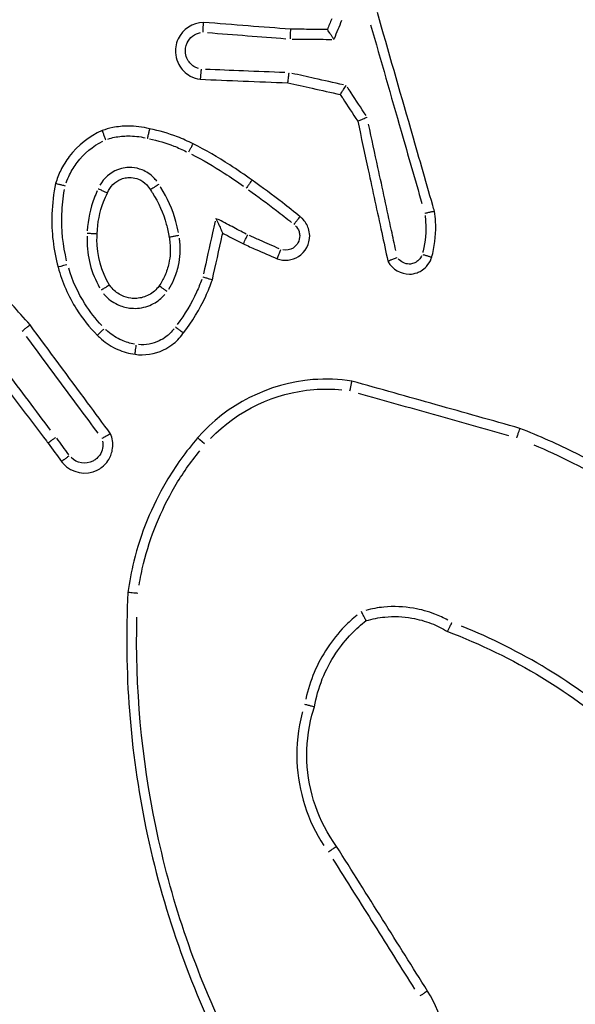
# Model space of a CAD drawing. Units: millimetres. Extents: x 0 to 866, y 0 to 385.
# Drawn here: x 636 to 637, y 229 to 231 of the extents above; entities that cross this region are included whole.
import ezdxf

# ---------------------------------------------------------------- set-up
doc = ezdxf.new("R2010")
doc.units = ezdxf.units.MM

# ---------------------------------------------------------------- blocks, each defined once
blk = doc.blocks.new('1446 2d')
for centre, major_axis, ratio, start_param, end_param in [((635.8924, 230.3971), (-0.0193, -0.0052), 0.011088, 4.792668, 6.204737), ((636.1685, 230.0361), (-0.0151, 0.0131), 0.002917, 4.79506, 6.204863)]:
    blk.add_ellipse(centre, major_axis=major_axis, ratio=ratio, start_param=start_param, end_param=end_param)
for points in [[(636.4226, 230.8908), (636.4197, 230.8836), (636.4167, 230.8763), (636.4138, 230.8691)], [(636.4281, 230.8513), (636.433, 230.8635), (636.438, 230.8757), (636.4429, 230.8879)], [(636.4138, 230.8691), (636.4138, 230.8691), (636.4138, 230.8691), (636.4138, 230.8691)], [(635.853, 230.0387), (635.862, 230.0264), (635.871, 230.0141), (635.88, 230.0018)], [(635.8947, 230.0156), (635.8866, 230.0267), (635.8784, 230.0378), (635.8703, 230.0489)]]:
    blk.add_open_spline(points, degree=3)
for points, knots in [([(636.6289, 230.504), (636.6277, 230.5081), (636.6266, 230.5121), (636.6107, 230.5675), (636.596, 230.6188), (636.5813, 230.67), (636.5589, 230.7478), (636.5366, 230.8256), (636.5143, 230.9034)], [0.1473166, 0.1473166, 0.1473166, 0.1473166, 0.1600273, 0.1600273, 0.3200546, 0.3200546, 0.3200546, 0.5628488, 0.5628488, 0.5628488, 0.5628488]), ([(636.165, 230.8835), (636.1437, 230.8831), (636.1231, 230.8697), (636.1095, 230.8404), (636.1078, 230.8292), (636.1093, 230.8184), (636.1102, 230.8116), (636.1123, 230.8049), (636.1208, 230.7892), (636.1289, 230.7811), (636.1447, 230.7724), (636.1516, 230.7701), (636.1586, 230.7692)], [0.1693106, 0.1693106, 0.1693106, 0.1693106, 0.2110408, 0.2110408, 0.2323553, 0.2323553, 0.2323553, 0.2457939, 0.2457939, 0.2672957, 0.2672957, 0.2811533, 0.2811533, 0.2811533, 0.2811533]), ([(636.1645, 230.8638), (636.1645, 230.8638), (636.1645, 230.8639), (636.1646, 230.8665), (636.1646, 230.869), (636.1647, 230.8737), (636.1648, 230.8759), (636.1649, 230.8795), (636.1649, 230.881), (636.165, 230.883), (636.165, 230.8835), (636.165, 230.8835)], [-0.00014455, -0.00014455, -0.00014455, -0.00014455, 0, 0, 0.00763046, 0.00763046, 0.01544984, 0.01544984, 0.02325948, 0.02325948, 0.03106446, 0.03106446, 0.03106446, 0.03106446]), ([(636.3398, 230.8698), (636.3116, 230.872), (636.2833, 230.8742), (636.2551, 230.8764), (636.2251, 230.8788), (636.1951, 230.8811), (636.165, 230.8835)], [0.3351682, 0.3351682, 0.3351682, 0.3351682, 0.4201711, 0.4201711, 0.4201711, 0.5104863, 0.5104863, 0.5104863, 0.5104863]), ([(636.3398, 230.8698), (636.3398, 230.8698), (636.3397, 230.8693), (636.3396, 230.8674), (636.3395, 230.8659), (636.3394, 230.8623), (636.3393, 230.8601), (636.3391, 230.8553), (636.339, 230.8528), (636.339, 230.8502)], [0, 0, 0, 0, 0.25, 0.25, 0.5, 0.5, 0.75, 0.75, 1, 1, 1, 1]), ([(636.4138, 230.8691), (636.4014, 230.8692), (636.3889, 230.8693), (636.3764, 230.8695), (636.3642, 230.8696), (636.352, 230.8697), (636.3398, 230.8698)], [0.24363364, 0.24363364, 0.24363364, 0.24363364, 0.28100815, 0.28100815, 0.28100815, 0.31762521, 0.31762521, 0.31762521, 0.31762521]), ([(636.4273, 230.8493), (636.4272, 230.8493), (636.4272, 230.8494), (636.426, 230.8511), (636.4249, 230.8528), (636.4227, 230.8561), (636.4217, 230.8577), (636.4192, 230.8613), (636.4179, 230.8632), (636.4159, 230.8662), (636.4151, 230.8673), (636.4141, 230.8687), (636.4138, 230.8691), (636.4138, 230.8691)], [-0.00017581, -0.00017581, -0.00017581, -0.00017581, 0, 0, 0.00610679, 0.00610679, 0.01209496, 0.01209496, 0.02068718, 0.02068718, 0.02787527, 0.02787527, 0.03444431, 0.03444431, 0.03444431, 0.03444431]), ([(636.5007, 230.8788), (636.5212, 230.8075), (636.5416, 230.7361), (636.5621, 230.6648), (636.5759, 230.6165), (636.5898, 230.5682), (636.6037, 230.5199)], [-0.5426898, -0.5426898, -0.5426898, -0.5426898, -0.3200546, -0.3200546, -0.3200546, -0.169338, -0.169338, -0.169338, -0.169338]), ([(636.155, 230.7907), (636.1526, 230.7914), (636.1503, 230.7924), (636.1418, 230.7971), (636.1365, 230.8024), (636.131, 230.8126), (636.1296, 230.817), (636.129, 230.8214), (636.1281, 230.8284), (636.1292, 230.8357), (636.1372, 230.8529), (636.1476, 230.8608), (636.1591, 230.8631)], [-0.27482547, -0.27482547, -0.27482547, -0.27482547, -0.26729571, -0.26729571, -0.24579392, -0.24579392, -0.23235531, -0.23235531, -0.23235531, -0.21104082, -0.21104082, -0.17568393, -0.17568393, -0.17568393, -0.17568393]), ([(636.1732, 230.8631), (636.2, 230.861), (636.2268, 230.8589), (636.2535, 230.8568), (636.2791, 230.8548), (636.3047, 230.8528), (636.3302, 230.8508)], [-0.5006678, -0.5006678, -0.5006678, -0.5006678, -0.4201711, -0.4201711, -0.4201711, -0.3432345, -0.3432345, -0.3432345, -0.3432345]), ([(636.3434, 230.8501), (636.3543, 230.85), (636.3653, 230.8499), (636.3763, 230.8498), (636.3918, 230.8496), (636.4073, 230.8495), (636.4228, 230.8493)], [-0.31388928, -0.31388928, -0.31388928, -0.31388928, -0.28100815, -0.28100815, -0.28100815, -0.23443065, -0.23443065, -0.23443065, -0.23443065]), ([(636.1604, 230.7894), (636.1604, 230.7894), (636.1604, 230.7893), (636.1602, 230.7879), (636.1601, 230.7866), (636.1598, 230.7839), (636.1597, 230.7826), (636.1594, 230.7789), (636.1592, 230.7768), (636.1589, 230.7731), (636.1588, 230.7717), (636.1586, 230.7697), (636.1586, 230.7692), (636.1586, 230.7692)], [-0.03181622, -0.03181622, -0.03181622, -0.03181622, -0.0316688, -0.0316688, -0.0275497, -0.0275497, -0.02343148, -0.02343148, -0.01561414, -0.01561414, -0.00780522, -0.00780522, 0, 0, 0, 0]), ([(636.3282, 230.7827), (636.3005, 230.7838), (636.2729, 230.7849), (636.2453, 230.786), (636.2199, 230.7871), (636.1946, 230.7881), (636.1692, 230.7891)], [-0.2637891, -0.2637891, -0.2637891, -0.2637891, -0.1808502, -0.1808502, -0.1808502, -0.1047272, -0.1047272, -0.1047272, -0.1047272]), ([(636.1586, 230.7692), (636.1872, 230.768), (636.2159, 230.7669), (636.2445, 230.7657), (636.2745, 230.7645), (636.3044, 230.7633), (636.3344, 230.7621)], [0.0948745, 0.0948745, 0.0948745, 0.0948745, 0.1808502, 0.1808502, 0.1808502, 0.2708282, 0.2708282, 0.2708282, 0.2708282]), ([(636.3344, 230.7621), (636.3344, 230.7622), (636.3345, 230.7627), (636.3347, 230.7646), (636.3349, 230.766), (636.3354, 230.7697), (636.3356, 230.7718), (636.3361, 230.7755), (636.3363, 230.7768), (636.3366, 230.7795), (636.3368, 230.7808), (636.337, 230.7823), (636.337, 230.7823), (636.337, 230.7824)], [0, 0, 0, 0, 0.00778336, 0.00778336, 0.01558233, 0.01558233, 0.02341361, 0.02341361, 0.02755988, 0.02755988, 0.03170751, 0.03170751, 0.03185528, 0.03185528, 0.03185528, 0.03185528]), ([(636.4462, 230.758), (636.4268, 230.7624), (636.4074, 230.7667), (636.388, 230.771), (636.3729, 230.7744), (636.3578, 230.7777), (636.3427, 230.7811)], [-0.4858319, -0.4858319, -0.4858319, -0.4858319, -0.4262197, -0.4262197, -0.4262197, -0.3799103, -0.3799103, -0.3799103, -0.3799103]), ([(636.3344, 230.7621), (636.3508, 230.7585), (636.3672, 230.7548), (636.3836, 230.7512), (636.4023, 230.747), (636.4209, 230.7429), (636.4396, 230.7387)], [0.3758234, 0.3758234, 0.3758234, 0.3758234, 0.4262197, 0.4262197, 0.4262197, 0.4835987, 0.4835987, 0.4835987, 0.4835987]), ([(636.4396, 230.7387), (636.4396, 230.7387), (636.4399, 230.7391), (636.4409, 230.7407), (636.4417, 230.7419), (636.4437, 230.7449), (636.445, 230.7467), (636.4472, 230.75), (636.4481, 230.7513), (636.4499, 230.7539), (636.4509, 230.7553), (636.4518, 230.7567), (636.4519, 230.7567), (636.4519, 230.7568)], [-0.0328216, -0.0328216, -0.0328216, -0.0328216, -0.0255325, -0.0255325, -0.01797543, -0.01797543, -0.00982889, -0.00982889, -0.00493185, -0.00493185, 0, 0, 0.00015884, 0.00015884, 0.00015884, 0.00015884]), ([(636.4915, 230.6964), (636.4814, 230.7117), (636.4714, 230.7271), (636.4613, 230.7424), (636.4589, 230.7461), (636.4564, 230.7499), (636.454, 230.7536)], [-0.79774759, -0.79774759, -0.79774759, -0.79774759, -0.7427471, -0.7427471, -0.7427471, -0.7293764, -0.7293764, -0.7293764, -0.7293764]), ([(636.4396, 230.7387), (636.4413, 230.7362), (636.4429, 230.7337), (636.4446, 230.7311), (636.4546, 230.7158), (636.4647, 230.7004), (636.4748, 230.6851)], [0.73369626, 0.73369626, 0.73369626, 0.73369626, 0.7427471, 0.7427471, 0.7427471, 0.79782382, 0.79782382, 0.79782382, 0.79782382]), ([(636.4748, 230.6851), (636.4748, 230.6851), (636.4752, 230.6853), (636.477, 230.6862), (636.4783, 230.6867), (636.4817, 230.6882), (636.4837, 230.6891), (636.4871, 230.6905), (636.4883, 230.691), (636.4909, 230.6921), (636.4921, 230.6926), (636.4935, 230.6932), (636.4935, 230.6932), (636.4936, 230.6932)], [-0.03172147, -0.03172147, -0.03172147, -0.03172147, -0.02402769, -0.02402769, -0.01626672, -0.01626672, -0.00836907, -0.00836907, -0.00418739, -0.00418739, 0, 0, 0.00014919, 0.00014919, 0.00014919, 0.00014919]), ([(636.0569, 230.6698), (636.0429, 230.6736), (636.0283, 230.6754), (636.0138, 230.6753), (636.0034, 230.6753), (635.993, 230.6742), (635.9755, 230.6707), (635.9684, 230.6688), (635.9614, 230.6663)], [0.86263186, 0.86263186, 0.86263186, 0.86263186, 0.90089764, 0.90089764, 0.90089764, 0.92827994, 0.92827994, 0.94776003, 0.94776003, 0.94776003, 0.94776003]), ([(636.0569, 230.6698), (636.0569, 230.6698), (636.0568, 230.6693), (636.0563, 230.6674), (636.056, 230.666), (636.0551, 230.6625), (636.0546, 230.6603), (636.0535, 230.6557), (636.0529, 230.6532), (636.0524, 230.6507), (636.0523, 230.6507), (636.0523, 230.6506)], [0, 0, 0, 0, 0.00780886, 0.00780886, 0.01562002, 0.01562002, 0.02343577, 0.02343577, 0.0311245, 0.0311245, 0.03126928, 0.03126928, 0.03126928, 0.03126928]), ([(636.1441, 230.6395), (636.1339, 230.6448), (636.1234, 230.6495), (636.1126, 230.6537), (636.0946, 230.6607), (636.0759, 230.6661), (636.0569, 230.6698)], [0.56481029, 0.56481029, 0.56481029, 0.56481029, 0.59721457, 0.59721457, 0.59721457, 0.65178387, 0.65178387, 0.65178387, 0.65178387]), ([(636.4748, 230.6851), (636.4818, 230.6525), (636.4888, 230.62), (636.4958, 230.5874), (636.5049, 230.5454), (636.5139, 230.5034), (636.5271, 230.4424), (636.5312, 230.4235), (636.5353, 230.4045)], [0.766375, 0.766375, 0.766375, 0.766375, 0.8663304, 0.8663304, 0.8663304, 0.9952047, 0.9952047, 1.0534123, 1.0534123, 1.0534123, 1.0534123]), ([(636.5512, 230.4258), (636.5484, 230.4391), (636.5455, 230.4525), (636.5335, 230.5079), (636.5245, 230.5499), (636.5154, 230.5919), (636.5091, 230.621), (636.5029, 230.65), (636.4966, 230.6791)], [-1.0361908, -1.0361908, -1.0361908, -1.0361908, -0.9952047, -0.9952047, -0.8663304, -0.8663304, -0.8663304, -0.7770494, -0.7770494, -0.7770494, -0.7770494]), ([(635.9614, 230.6663), (635.9356, 230.6548), (635.9127, 230.6367), (635.8956, 230.6141), (635.889, 230.6055), (635.8832, 230.5961), (635.8743, 230.578), (635.8709, 230.5692), (635.8682, 230.5603)], [0.8626544, 0.8626544, 0.8626544, 0.8626544, 0.9375165, 0.9375165, 0.9375165, 0.9663227, 0.9663227, 0.9910817, 0.9910817, 0.9910817, 0.9910817]), ([(635.9614, 230.6663), (635.9614, 230.6663), (635.9616, 230.6659), (635.9623, 230.664), (635.9629, 230.6627), (635.9642, 230.6593), (635.965, 230.6573), (635.9667, 230.6528), (635.9677, 230.6505), (635.9686, 230.6481), (635.9687, 230.648), (635.9687, 230.648)], [0, 0, 0, 0, 0.00780614, 0.00780614, 0.01561607, 0.01561607, 0.02343375, 0.02343375, 0.03110219, 0.03110219, 0.03124687, 0.03124687, 0.03124687, 0.03124687]), ([(635.9727, 230.6493), (635.9773, 230.6507), (635.9819, 230.6519), (635.9956, 230.6546), (636.0047, 230.6555), (636.0138, 230.6556), (636.0254, 230.6557), (636.037, 230.6543), (636.0482, 230.6517)], [-0.94265369, -0.94265369, -0.94265369, -0.94265369, -0.92827994, -0.92827994, -0.90089764, -0.90089764, -0.90089764, -0.86622586, -0.86622586, -0.86622586, -0.86622586]), ([(636.0566, 230.6497), (636.0732, 230.6463), (636.0895, 230.6414), (636.1054, 230.6353), (636.1141, 230.6319), (636.1227, 230.6281), (636.1311, 230.6239)], [-0.64807171, -0.64807171, -0.64807171, -0.64807171, -0.59721457, -0.59721457, -0.59721457, -0.5691133, -0.5691133, -0.5691133, -0.5691133]), ([(635.8895, 230.5616), (635.8914, 230.5671), (635.8937, 230.5725), (635.9005, 230.5864), (635.9056, 230.5946), (635.9114, 230.6023), (635.925, 230.6203), (635.9428, 230.6351), (635.963, 230.6452)], [-0.9839166, -0.9839166, -0.9839166, -0.9839166, -0.9663227, -0.9663227, -0.9375165, -0.9375165, -0.9375165, -0.8698554, -0.8698554, -0.8698554, -0.8698554]), ([(636.1357, 230.6233), (636.1366, 230.6252), (636.1376, 230.627), (636.1395, 230.6308), (636.1405, 230.6328), (636.1422, 230.636), (636.1429, 230.6373), (636.1437, 230.6389), (636.144, 230.6393), (636.1441, 230.6395)], [0.05, 0.05, 0.05, 0.05, 0.25, 0.25, 0.5, 0.5, 0.75, 0.75, 0.95, 0.95, 0.95, 0.95]), ([(636.2625, 230.5666), (636.2479, 230.5773), (636.233, 230.5876), (636.2178, 230.5974), (636.194, 230.6127), (636.1694, 230.6268), (636.1441, 230.6395)], [0.232159, 0.232159, 0.232159, 0.232159, 0.2851479, 0.2851479, 0.2851479, 0.3679724, 0.3679724, 0.3679724, 0.3679724]), ([(636.141, 230.6189), (636.1636, 230.6073), (636.1856, 230.5946), (636.2069, 230.5808), (636.22, 230.5725), (636.2328, 230.5637), (636.2453, 230.5546)], [-0.3612466, -0.3612466, -0.3612466, -0.3612466, -0.2851479, -0.2851479, -0.2851479, -0.2386781, -0.2386781, -0.2386781, -0.2386781]), ([(636.0712, 230.5645), (636.0693, 230.5672), (636.0672, 230.5697), (636.0584, 230.5786), (636.0505, 230.5838), (636.0353, 230.59), (636.0283, 230.5916), (636.0168, 230.5924), (636.0123, 230.5922), (636.0079, 230.5916), (636.0027, 230.591), (635.9975, 230.5897), (635.9775, 230.582), (635.9647, 230.5706), (635.957, 230.5564)], [-0.4967686, -0.4967686, -0.4967686, -0.4967686, -0.4869918, -0.4869918, -0.4592301, -0.4592301, -0.437875, -0.437875, -0.424528, -0.424528, -0.424528, -0.4086945, -0.4086945, -0.3602958, -0.3602958, -0.3602958, -0.3602958]), ([(635.9722, 230.5412), (635.977, 230.5537), (635.9873, 230.5641), (636.0032, 230.5702), (636.0069, 230.5711), (636.0106, 230.5716), (636.0137, 230.572), (636.0168, 230.5721), (636.0249, 230.5715), (636.0299, 230.5704), (636.0406, 230.5661), (636.0461, 230.5624), (636.0537, 230.5546), (636.0563, 230.5511), (636.0584, 230.5474)], [0.3515894, 0.3515894, 0.3515894, 0.3515894, 0.4086945, 0.4086945, 0.424528, 0.424528, 0.424528, 0.437875, 0.437875, 0.4592301, 0.4592301, 0.4869918, 0.4869918, 0.505396, 0.505396, 0.505396, 0.505396]), ([(635.8682, 230.5603), (635.864, 230.5401), (635.8615, 230.5196), (635.8595, 230.463), (635.8637, 230.4267), (635.8731, 230.3919)], [0.2712448, 0.2712448, 0.2712448, 0.2712448, 0.3295308, 0.3295308, 0.4318655, 0.4318655, 0.4318655, 0.4318655]), ([(635.8682, 230.5603), (635.8682, 230.5603), (635.8687, 230.5602), (635.8706, 230.5598), (635.8721, 230.5594), (635.8756, 230.5586), (635.8777, 230.558), (635.8824, 230.5569), (635.8849, 230.5562), (635.8874, 230.5556), (635.8875, 230.5556), (635.8875, 230.5556)], [0, 0, 0, 0, 0.00780648, 0.00780648, 0.01561651, 0.01561651, 0.02343381, 0.02343381, 0.03121887, 0.03121887, 0.03136407, 0.03136407, 0.03136407, 0.03136407]), ([(636.0753, 230.5582), (636.0753, 230.5582), (636.0752, 230.5581), (636.0729, 230.5567), (636.0707, 230.5553), (636.0666, 230.5527), (636.0647, 230.5515), (636.0617, 230.5496), (636.0604, 230.5488), (636.0588, 230.5477), (636.0584, 230.5474), (636.0584, 230.5474)], [-0.03159875, -0.03159875, -0.03159875, -0.03159875, -0.03145249, -0.03145249, -0.0234325, -0.0234325, -0.01561342, -0.01561342, -0.00780385, -0.00780385, 0, 0, 0, 0]), ([(636.1147, 230.4617), (636.1134, 230.4692), (636.1117, 230.4767), (636.103, 230.5081), (636.0928, 230.5311), (636.0793, 230.5522), (636.079, 230.5526), (636.0787, 230.5531), (636.0784, 230.5536)], [-0.44281496, -0.44281496, -0.44281496, -0.44281496, -0.41986597, -0.41986597, -0.34502909, -0.34502909, -0.34502909, -0.34333499, -0.34333499, -0.34333499, -0.34333499]), ([(636.2625, 230.5666), (636.2625, 230.5666), (636.2621, 230.5662), (636.261, 230.5646), (636.2601, 230.5634), (636.2579, 230.5605), (636.2567, 230.5587), (636.2539, 230.5548), (636.2524, 230.5528), (636.2508, 230.5506), (636.2508, 230.5506), (636.2508, 230.5506)], [0, 0, 0, 0, 0.00781212, 0.00781212, 0.01562469, 0.01562469, 0.02343812, 0.02343812, 0.03118287, 0.03118287, 0.03132786, 0.03132786, 0.03132786, 0.03132786]), ([(636.359, 230.4934), (636.3474, 230.503), (636.3356, 230.5124), (636.3237, 230.5216), (636.3036, 230.5371), (636.2832, 230.5521), (636.2625, 230.5666)], [0.0936421, 0.0936421, 0.0936421, 0.0936421, 0.138249, 0.138249, 0.138249, 0.213209, 0.213209, 0.213209, 0.213209]), ([(635.8903, 230.405), (635.8828, 230.4356), (635.8796, 230.4672), (635.8813, 230.5151), (635.883, 230.5315), (635.886, 230.5477)], [-0.4238774, -0.4238774, -0.4238774, -0.4238774, -0.3295308, -0.3295308, -0.2800903, -0.2800903, -0.2800903, -0.2800903]), ([(635.9518, 230.5454), (635.9496, 230.5407), (635.9475, 230.5358), (635.9456, 230.5309), (635.9376, 230.5099), (635.9329, 230.4875), (635.9318, 230.465)], [-1.34794587, -1.34794587, -1.34794587, -1.34794587, -1.33219551, -1.33219551, -1.33219551, -1.26456441, -1.26456441, -1.26456441, -1.26456441]), ([(635.9517, 230.4592), (635.9522, 230.4811), (635.9565, 230.503), (635.9644, 230.5235), (635.9667, 230.5295), (635.9693, 230.5354), (635.9722, 230.5412)], [1.25941527, 1.25941527, 1.25941527, 1.25941527, 1.33219551, 1.33219551, 1.33219551, 1.35356971, 1.35356971, 1.35356971, 1.35356971]), ([(635.9538, 230.5496), (635.9539, 230.5496), (635.9539, 230.5495), (635.9552, 230.549), (635.9564, 230.5484), (635.9589, 230.5473), (635.96, 230.5468), (635.9634, 230.5453), (635.9653, 230.5444), (635.9687, 230.5429), (635.97, 230.5423), (635.9718, 230.5415), (635.9722, 230.5412), (635.9722, 230.5412)], [-0.00014673, -0.00014673, -0.00014673, -0.00014673, 0, 0, 0.00404944, 0.00404944, 0.00809872, 0.00809872, 0.01591892, 0.01591892, 0.02372811, 0.02372811, 0.0315308, 0.0315308, 0.0315308, 0.0315308]), ([(636.0584, 230.5474), (636.0598, 230.5453), (636.0612, 230.5432), (636.0625, 230.5411), (636.0749, 230.5218), (636.0843, 230.5006), (636.0928, 230.47), (636.0946, 230.4613), (636.096, 230.4525)], [0.3368935, 0.3368935, 0.3368935, 0.3368935, 0.3450291, 0.3450291, 0.3450291, 0.419866, 0.419866, 0.4487472, 0.4487472, 0.4487472, 0.4487472]), ([(636.2557, 230.5471), (636.2746, 230.5338), (636.2932, 230.5201), (636.3114, 230.506), (636.3217, 230.4981), (636.3319, 230.49), (636.342, 230.4818)], [-0.2074867, -0.2074867, -0.2074867, -0.2074867, -0.138249, -0.138249, -0.138249, -0.099262, -0.099262, -0.099262, -0.099262]), ([(635.8168, 230.2762), (635.7924, 230.3036), (635.7679, 230.331), (635.7435, 230.3585), (635.6992, 230.4083), (635.6549, 230.458), (635.6106, 230.5078)], [0.3616479, 0.3616479, 0.3616479, 0.3616479, 0.4718432, 0.4718432, 0.4718432, 0.6717488, 0.6717488, 0.6717488, 0.6717488]), ([(636.313, 230.4088), (636.3269, 230.4037), (636.3432, 230.4055), (636.3698, 230.4224), (636.3786, 230.4389), (636.3783, 230.4555), (636.3782, 230.4604), (636.3774, 230.4652), (636.3734, 230.4773), (636.3692, 230.4841), (636.3622, 230.4909), (636.3606, 230.4922), (636.359, 230.4934)], [0.12491069, 0.12491069, 0.12491069, 0.12491069, 0.15115188, 0.15115188, 0.18056332, 0.18056332, 0.18056332, 0.18918528, 0.18918528, 0.20298042, 0.20298042, 0.2065373, 0.2065373, 0.2065373, 0.2065373]), ([(636.359, 230.4934), (636.359, 230.4935), (636.3586, 230.4931), (636.3573, 230.4916), (636.3564, 230.4905), (636.3541, 230.4876), (636.3527, 230.4859), (636.3498, 230.4821), (636.3482, 230.48), (636.3466, 230.478)], [0, 0, 0, 0, 0.25, 0.25, 0.5, 0.5, 0.75, 0.75, 1, 1, 1, 1]), ([(636.6099, 230.4958), (636.6105, 230.4916), (636.6109, 230.4873), (636.6124, 230.4634), (636.6106, 230.4436), (636.606, 230.4246), (636.6057, 230.4236), (636.6055, 230.4227), (636.6053, 230.4218)], [-1.39413104, -1.39413104, -1.39413104, -1.39413104, -1.38118309, -1.38118309, -1.32235506, -1.32235506, -1.32235506, -1.3195166, -1.3195166, -1.3195166, -1.3195166]), ([(636.6289, 230.504), (636.6289, 230.504), (636.6284, 230.5039), (636.6264, 230.5036), (636.625, 230.5033), (636.6214, 230.5025), (636.6193, 230.5021), (636.6146, 230.5011), (636.6121, 230.5005), (636.6095, 230.5), (636.6094, 230.5), (636.6094, 230.4999)], [0, 0, 0, 0, 0.00779862, 0.00779862, 0.01560533, 0.01560533, 0.02342805, 0.02342805, 0.03128019, 0.03128019, 0.03142589, 0.03142589, 0.03142589, 0.03142589]), ([(636.6233, 230.412), (636.6241, 230.4145), (636.6247, 230.4171), (636.6253, 230.4196), (636.6305, 230.4406), (636.6324, 230.4624), (636.6307, 230.4907), (636.6299, 230.4974), (636.6289, 230.504)], [1.31523056, 1.31523056, 1.31523056, 1.31523056, 1.32235506, 1.32235506, 1.32235506, 1.38118309, 1.38118309, 1.39949526, 1.39949526, 1.39949526, 1.39949526]), ([(636.1885, 230.4844), (636.1868, 230.4766), (636.185, 230.4688), (636.1833, 230.461), (636.1772, 230.4335), (636.1711, 230.406), (636.1649, 230.3784)], [-0.3577343, -0.3577343, -0.3577343, -0.3577343, -0.333754, -0.333754, -0.333754, -0.2491501, -0.2491501, -0.2491501, -0.2491501]), ([(636.1898, 230.4903), (636.1899, 230.4903), (636.1899, 230.4902), (636.1916, 230.4865), (636.1933, 230.4828), (636.1965, 230.476), (636.198, 230.4728), (636.2003, 230.4677), (636.2013, 230.4657), (636.2026, 230.4628), (636.203, 230.4618), (636.2036, 230.4606), (636.2037, 230.4603), (636.2037, 230.4603)], [-0.04179166, -0.04179166, -0.04179166, -0.04179166, -0.04155427, -0.04155427, -0.02970829, -0.02970829, -0.01883232, -0.01883232, -0.01056364, -0.01056364, -0.00484947, -0.00484947, 0, 0, 0, 0]), ([(636.2508, 230.4586), (636.2413, 230.4635), (636.2318, 230.4684), (636.2224, 230.4734), (636.2126, 230.4785), (636.2028, 230.4836), (636.193, 230.4887)], [-0.47436677, -0.47436677, -0.47436677, -0.47436677, -0.4423319, -0.4423319, -0.4423319, -0.40926996, -0.40926996, -0.40926996, -0.40926996]), ([(636.3497, 230.4753), (636.353, 230.4721), (636.3555, 230.4682), (636.3578, 230.4611), (636.3583, 230.4582), (636.3583, 230.4554), (636.3585, 230.4455), (636.3533, 230.4358), (636.339, 230.4267), (636.3314, 230.4253), (636.3244, 230.4266)], [-0.20286271, -0.20286271, -0.20286271, -0.20286271, -0.18918528, -0.18918528, -0.18056332, -0.18056332, -0.18056332, -0.15115188, -0.15115188, -0.12966569, -0.12966569, -0.12966569, -0.12966569]), ([(635.9313, 230.4544), (635.9312, 230.4521), (635.9312, 230.4499), (635.9312, 230.4477), (635.9309, 230.4139), (635.9398, 230.3801), (635.9565, 230.3508)], [-1.2209607, -1.2209607, -1.2209607, -1.2209607, -1.2142825, -1.2142825, -1.2142825, -1.1129626, -1.1129626, -1.1129626, -1.1129626]), ([(635.9317, 230.4604), (635.9317, 230.4604), (635.9317, 230.4604), (635.9345, 230.4602), (635.9371, 230.4601), (635.942, 230.4598), (635.9441, 230.4597), (635.9478, 230.4595), (635.9492, 230.4594), (635.9512, 230.4592), (635.9517, 230.4592), (635.9517, 230.4592)], [-0.00014629, -0.00014629, -0.00014629, -0.00014629, 0, 0, 0.00802861, 0.00802861, 0.01584327, 0.01584327, 0.02365523, 0.02365523, 0.03146572, 0.03146572, 0.03146572, 0.03146572]), ([(635.9765, 230.3562), (635.9599, 230.3834), (635.951, 230.4154), (635.9512, 230.4473), (635.9513, 230.4513), (635.9514, 230.4552), (635.9517, 230.4592)], [1.1073912, 1.1073912, 1.1073912, 1.1073912, 1.2142825, 1.2142825, 1.2142825, 1.22748, 1.22748, 1.22748, 1.22748]), ([(636.096, 230.4525), (636.0968, 230.4487), (636.0973, 230.4448), (636.0992, 230.4272), (636.0984, 230.4132), (636.0936, 230.3912), (636.0909, 230.3829), (636.0875, 230.375), (636.0843, 230.3678), (636.0804, 230.3608), (636.076, 230.3543)], [0.3505442, 0.3505442, 0.3505442, 0.3505442, 0.3641061, 0.3641061, 0.4119875, 0.4119875, 0.4419134, 0.4419134, 0.4419134, 0.4693332, 0.4693332, 0.4693332, 0.4693332]), ([(636.096, 230.4525), (636.096, 230.4526), (636.0965, 230.4527), (636.0984, 230.4531), (636.0999, 230.4533), (636.1034, 230.454), (636.1056, 230.4544), (636.1103, 230.4553), (636.1129, 230.4557), (636.1156, 230.4562), (636.1156, 230.4562), (636.1157, 230.4562)], [-0.03135973, -0.03135973, -0.03135973, -0.03135973, -0.02354829, -0.02354829, -0.01573597, -0.01573597, -0.007922, -0.007922, 0, 0, 0.00014583, 0.00014583, 0.00014583, 0.00014583]), ([(636.1829, 230.3669), (636.1896, 230.3967), (636.1962, 230.4266), (636.2029, 230.4565), (636.2031, 230.4578), (636.2034, 230.4591), (636.2037, 230.4603)], [0.2419459, 0.2419459, 0.2419459, 0.2419459, 0.33375396, 0.33375396, 0.33375396, 0.33771176, 0.33771176, 0.33771176, 0.33771176]), ([(636.2037, 230.4603), (636.2069, 230.4587), (636.21, 230.4571), (636.2131, 230.4554), (636.2239, 230.4498), (636.2346, 230.4442), (636.2453, 230.4387)], [0.43170787, 0.43170787, 0.43170787, 0.43170787, 0.4423319, 0.4423319, 0.4423319, 0.47862876, 0.47862876, 0.47862876, 0.47862876]), ([(636.2453, 230.4387), (636.2453, 230.4387), (636.2454, 230.4392), (636.2463, 230.441), (636.2469, 230.4424), (636.2485, 230.4458), (636.2495, 230.4478), (636.2516, 230.4522), (636.2528, 230.4545), (636.254, 230.4569)], [0, 0, 0, 0, 0.25, 0.25, 0.5, 0.5, 0.75, 0.75, 1, 1, 1, 1]), ([(636.3171, 230.429), (636.3042, 230.4347), (636.2912, 230.4405), (636.2782, 230.4462), (636.2712, 230.4493), (636.2643, 230.4524), (636.2573, 230.4554)], [-0.54466726, -0.54466726, -0.54466726, -0.54466726, -0.50211013, -0.50211013, -0.50211013, -0.47927328, -0.47927328, -0.47927328, -0.47927328]), ([(636.0955, 230.3479), (636.0994, 230.3541), (636.1028, 230.3605), (636.1057, 230.3672), (636.1097, 230.3763), (636.1128, 230.3858), (636.1184, 230.4112), (636.1193, 230.4273), (636.1173, 230.4456), (636.117, 230.448), (636.1167, 230.4504)], [-0.4637082, -0.4637082, -0.4637082, -0.4637082, -0.4419134, -0.4419134, -0.4419134, -0.4119875, -0.4119875, -0.3641061, -0.3641061, -0.3568961, -0.3568961, -0.3568961, -0.3568961]), ([(636.2453, 230.4387), (636.2536, 230.435), (636.2619, 230.4314), (636.2701, 230.4277), (636.2844, 230.4214), (636.2987, 230.4151), (636.313, 230.4088)], [0.47499347, 0.47499347, 0.47499347, 0.47499347, 0.50211013, 0.50211013, 0.50211013, 0.54898727, 0.54898727, 0.54898727, 0.54898727]), ([(636.313, 230.4088), (636.313, 230.4088), (636.3131, 230.4093), (636.3138, 230.4112), (636.3143, 230.4126), (636.3157, 230.4161), (636.3166, 230.4182), (636.3184, 230.4227), (636.3195, 230.4251), (636.3205, 230.4275)], [0, 0, 0, 0, 0.25, 0.25, 0.5, 0.5, 0.75, 0.75, 1, 1, 1, 1]), ([(636.6031, 230.4148), (636.6019, 230.4121), (636.6002, 230.4095), (636.5964, 230.4053), (636.5943, 230.4035), (636.5905, 230.4013), (636.5889, 230.4005), (636.5873, 230.4), (636.5844, 230.3989), (636.5813, 230.3983), (636.5697, 230.3982), (636.5613, 230.4024), (636.5561, 230.4091)], [-0.19493393, -0.19493393, -0.19493393, -0.19493393, -0.18590393, -0.18590393, -0.17776073, -0.17776073, -0.17267123, -0.17267123, -0.17267123, -0.16339063, -0.16339063, -0.13780526, -0.13780526, -0.13780526, -0.13780526]), ([(636.6057, 230.4174), (636.6077, 230.4168), (636.6097, 230.4162), (636.6139, 230.415), (636.616, 230.4144), (636.6195, 230.4133), (636.621, 230.4129), (636.6227, 230.4123), (636.6231, 230.4121), (636.6233, 230.4121)], [0.05, 0.05, 0.05, 0.05, 0.25, 0.25, 0.5, 0.5, 0.75, 0.75, 0.95, 0.95, 0.95, 0.95]), ([(636.5353, 230.4045), (636.5355, 230.404), (636.5358, 230.4034), (636.5444, 230.3878), (636.5613, 230.3779), (636.5838, 230.3782), (636.5891, 230.3791), (636.5942, 230.381), (636.5969, 230.382), (636.5996, 230.3832), (636.6061, 230.3871), (636.6098, 230.3901), (636.6171, 230.3981), (636.6203, 230.4034), (636.6227, 230.4101), (636.6231, 230.4111), (636.6233, 230.412)], [0.13248179, 0.13248179, 0.13248179, 0.13248179, 0.1335665, 0.1335665, 0.16339063, 0.16339063, 0.17267123, 0.17267123, 0.17267123, 0.17776073, 0.17776073, 0.18590393, 0.18590393, 0.19649008, 0.19649008, 0.19824855, 0.19824855, 0.19824855, 0.19824855]), ([(636.5353, 230.4045), (636.5353, 230.4045), (636.5357, 230.4047), (636.5376, 230.4054), (636.5389, 230.4059), (636.5424, 230.4072), (636.5444, 230.4079), (636.5479, 230.4092), (636.5491, 230.4097), (636.5516, 230.4106), (636.5529, 230.4111), (636.5542, 230.4117), (636.5542, 230.4117), (636.5543, 230.4117)], [-0.0316076, -0.0316076, -0.0316076, -0.0316076, -0.02384783, -0.02384783, -0.01606007, -0.01606007, -0.00820993, -0.00820993, -0.00410972, -0.00410972, 0, 0, 0.00014837, 0.00014837, 0.00014837, 0.00014837]), ([(635.8731, 230.3919), (635.8812, 230.3621), (635.8938, 230.3336), (635.9222, 230.2887), (635.9363, 230.2711), (635.952, 230.2552)], [0, 0, 0, 0, 0.0864649, 0.0864649, 0.1492017, 0.1492017, 0.1492017, 0.1492017]), ([(635.961, 230.2748), (635.9483, 230.2882), (635.9369, 230.3028), (635.913, 230.3407), (635.9019, 230.3649), (635.8944, 230.3901)], [-0.1418469, -0.1418469, -0.1418469, -0.1418469, -0.0864649, -0.0864649, -0.0074656, -0.0074656, -0.0074656, -0.0074656]), ([(636.1636, 230.3725), (636.1637, 230.3725), (636.1637, 230.3725), (636.1663, 230.3718), (636.1689, 230.371), (636.1736, 230.3697), (636.1756, 230.3691), (636.1792, 230.368), (636.1805, 230.3676), (636.1824, 230.367), (636.1829, 230.3669), (636.1829, 230.3669)], [-0.03161787, -0.03161787, -0.03161787, -0.03161787, -0.03147136, -0.03147136, -0.02342896, -0.02342896, -0.01560803, -0.01560803, -0.00780066, -0.00780066, 0, 0, 0, 0]), ([(635.9765, 230.3562), (635.9765, 230.3562), (635.976, 230.356), (635.9743, 230.3549), (635.973, 230.3542), (635.9699, 230.3522), (635.968, 230.351), (635.9639, 230.3484), (635.9617, 230.347), (635.9595, 230.3456)], [0, 0, 0, 0, 0.25, 0.25, 0.5, 0.5, 0.75, 0.75, 1, 1, 1, 1]), ([(636.076, 230.3543), (636.0706, 230.3469), (636.0635, 230.3407), (636.0479, 230.3324), (636.0395, 230.33), (636.031, 230.3294), (636.0271, 230.3291), (636.0231, 230.3292), (636.013, 230.3305), (636.0068, 230.3323), (635.9937, 230.3385), (635.987, 230.3435), (635.9797, 230.3517), (635.978, 230.3539), (635.9765, 230.3562)], [0.4361412, 0.4361412, 0.4361412, 0.4361412, 0.4726352, 0.4726352, 0.5066545, 0.5066545, 0.5066545, 0.5223955, 0.5223955, 0.547581, 0.547581, 0.5803223, 0.5803223, 0.5913174, 0.5913174, 0.5913174, 0.5913174]), ([(636.0923, 230.343), (636.0902, 230.3445), (636.088, 230.346), (636.0841, 230.3487), (636.0823, 230.35), (636.0793, 230.3521), (636.0781, 230.3529), (636.0764, 230.354), (636.076, 230.3543), (636.076, 230.3543)], [0, 0, 0, 0, 0.25, 0.25, 0.5, 0.5, 0.75, 0.75, 1, 1, 1, 1]), ([(636.1617, 230.3671), (636.1585, 230.3587), (636.1551, 230.3503), (636.1513, 230.3421), (636.1407, 230.319), (636.1275, 230.297), (636.1122, 230.2767)], [-0.2553943, -0.2553943, -0.2553943, -0.2553943, -0.2283283, -0.2283283, -0.2283283, -0.1519387, -0.1519387, -0.1519387, -0.1519387]), ([(636.1249, 230.2602), (636.1425, 230.2828), (636.1575, 230.3075), (636.1695, 230.3336), (636.1745, 230.3445), (636.179, 230.3556), (636.1829, 230.3669)], [0.1468682, 0.1468682, 0.1468682, 0.1468682, 0.2283283, 0.2283283, 0.2283283, 0.2622817, 0.2622817, 0.2622817, 0.2622817]), ([(635.9641, 230.3393), (635.9649, 230.3384), (635.9657, 230.3374), (635.9737, 230.3284), (635.9827, 230.3217), (636.0001, 230.3135), (636.0083, 230.3111), (636.0218, 230.3094), (636.0271, 230.3092), (636.0324, 230.3096), (636.0437, 230.3104), (636.0548, 230.3136), (636.0733, 230.3235), (636.081, 230.3296), (636.0874, 230.3369)], [-0.5839501, -0.5839501, -0.5839501, -0.5839501, -0.5803223, -0.5803223, -0.547581, -0.547581, -0.5223955, -0.5223955, -0.5066545, -0.5066545, -0.5066545, -0.4726352, -0.4726352, -0.443628, -0.443628, -0.443628, -0.443628]), ([(635.6391, 230.3223), (635.6771, 230.272), (635.715, 230.2216), (635.753, 230.1712), (635.7852, 230.1285), (635.8174, 230.0858), (635.8507, 230.0416), (635.8519, 230.0402), (635.853, 230.0387)], [0.4124901, 0.4124901, 0.4124901, 0.4124901, 0.6017742, 0.6017742, 0.6017742, 0.7622184, 0.7622184, 0.7677677, 0.7677677, 0.7677677, 0.7677677]), ([(635.8582, 230.065), (635.8284, 230.1044), (635.7987, 230.1439), (635.7689, 230.1834), (635.7342, 230.2293), (635.6996, 230.2753), (635.665, 230.3212)], [-0.7500752, -0.7500752, -0.7500752, -0.7500752, -0.6017742, -0.6017742, -0.6017742, -0.429209, -0.429209, -0.429209, -0.429209]), ([(635.8011, 230.2637), (635.8012, 230.2638), (635.8012, 230.2638), (635.8033, 230.2655), (635.8053, 230.2671), (635.8091, 230.2701), (635.8108, 230.2715), (635.8136, 230.2738), (635.8148, 230.2747), (635.8164, 230.2759), (635.8168, 230.2762), (635.8168, 230.2762)], [-0.03149792, -0.03149792, -0.03149792, -0.03149792, -0.03135203, -0.03135203, -0.02343306, -0.02343306, -0.01561513, -0.01561513, -0.00780546, -0.00780546, 0, 0, 0, 0]), ([(635.9785, 230.0576), (635.9632, 230.0783), (635.9478, 230.0991), (635.9324, 230.1199), (635.8939, 230.172), (635.8553, 230.2241), (635.8168, 230.2762)], [0.094745, 0.094745, 0.094745, 0.094745, 0.1722604, 0.1722604, 0.1722604, 0.3666843, 0.3666843, 0.3666843, 0.3666843]), ([(635.952, 230.2552), (635.9546, 230.2525), (635.9574, 230.2499), (635.9603, 230.2475), (635.97, 230.239), (635.9811, 230.2321), (636.004, 230.222), (636.0157, 230.2187), (636.0276, 230.2171)], [0.67917711, 0.67917711, 0.67917711, 0.67917711, 0.68875331, 0.68875331, 0.68875331, 0.72152751, 0.72152751, 0.7521052, 0.7521052, 0.7521052, 0.7521052]), ([(635.9521, 230.2553), (635.9522, 230.2554), (635.9525, 230.2558), (635.9538, 230.257), (635.9548, 230.2581), (635.9575, 230.2607), (635.959, 230.2623), (635.9621, 230.2654), (635.9636, 230.2668), (635.9651, 230.2683)], [0.05, 0.05, 0.05, 0.05, 0.25, 0.25, 0.5, 0.5, 0.75, 0.75, 0.95, 0.95, 0.95, 0.95]), ([(636.0267, 230.2376), (636.0178, 230.2391), (636.0091, 230.2417), (635.9909, 230.2497), (635.9815, 230.2556), (635.9733, 230.2628), (635.9717, 230.2641), (635.9702, 230.2654), (635.9688, 230.2668)], [-0.74851029, -0.74851029, -0.74851029, -0.74851029, -0.72152751, -0.72152751, -0.68875331, -0.68875331, -0.68875331, -0.68272122, -0.68272122, -0.68272122, -0.68272122]), ([(636.0276, 230.2171), (636.047, 230.2144), (636.0672, 230.2175), (636.0848, 230.2259), (636.0908, 230.2287), (636.0965, 230.2321), (636.1102, 230.2424), (636.1177, 230.25), (636.1242, 230.2592), (636.1245, 230.2597), (636.1249, 230.2602)], [0.45954766, 0.45954766, 0.45954766, 0.45954766, 0.50658851, 0.50658851, 0.50658851, 0.52245486, 0.52245486, 0.54784101, 0.54784101, 0.54936533, 0.54936533, 0.54936533, 0.54936533]), ([(636.106, 230.2684), (636.1014, 230.2623), (636.0959, 230.2568), (636.0855, 230.2491), (636.081, 230.2464), (636.0762, 230.2441), (636.0634, 230.238), (636.0489, 230.2354), (636.0348, 230.2366)], [-0.5454633, -0.5454633, -0.5454633, -0.5454633, -0.52245486, -0.52245486, -0.50658851, -0.50658851, -0.50658851, -0.46401266, -0.46401266, -0.46401266, -0.46401266]), ([(636.1087, 230.2721), (636.1087, 230.2721), (636.1087, 230.2721), (636.1099, 230.2713), (636.1109, 230.2705), (636.1131, 230.2689), (636.1141, 230.2682), (636.117, 230.266), (636.1188, 230.2647), (636.1218, 230.2626), (636.1229, 230.2617), (636.1245, 230.2605), (636.1249, 230.2602), (636.1249, 230.2602)], [-0.03163578, -0.03163578, -0.03163578, -0.03163578, -0.03148922, -0.03148922, -0.02746212, -0.02746212, -0.02343538, -0.02343538, -0.01562002, -0.01562002, -0.007809, -0.007809, 0, 0, 0, 0]), ([(635.8091, 230.2529), (635.8448, 230.2047), (635.8806, 230.1564), (635.9163, 230.1081), (635.9285, 230.0917), (635.9406, 230.0752), (635.9528, 230.0587)], [-0.3523618, -0.3523618, -0.3523618, -0.3523618, -0.1722604, -0.1722604, -0.1722604, -0.1108038, -0.1108038, -0.1108038, -0.1108038]), ([(636.0276, 230.2172), (636.0276, 230.2174), (636.0277, 230.2179), (636.0279, 230.2197), (636.0281, 230.2211), (636.0286, 230.2248), (636.0289, 230.2271), (636.0295, 230.2314), (636.0298, 230.2335), (636.0301, 230.2355)], [0.05, 0.05, 0.05, 0.05, 0.25, 0.25, 0.5, 0.5, 0.75, 0.75, 0.95, 0.95, 0.95, 0.95]), ([(636.4633, 230.1633), (636.4374, 230.1673), (636.411, 230.1683), (636.2964, 230.1593), (636.2113, 230.1163), (636.1533, 230.0492)], [1.6939622, 1.6939622, 1.6939622, 1.6939622, 1.7681038, 1.7681038, 2.0185685, 2.0185685, 2.0185685, 2.0185685]), ([(636.4591, 230.1439), (636.4591, 230.1439), (636.4592, 230.144), (636.4597, 230.1466), (636.4603, 230.1491), (636.4613, 230.1538), (636.4617, 230.1559), (636.4625, 230.1595), (636.4628, 230.1609), (636.4632, 230.1628), (636.4633, 230.1633), (636.4633, 230.1633)], [-0.0001455, -0.0001455, -0.0001455, -0.0001455, 0, 0, 0.00783812, 0.00783812, 0.01566096, 0.01566096, 0.02346869, 0.02346869, 0.03126876, 0.03126876, 0.03126876, 0.03126876]), ([(636.8006, 230.0685), (636.7444, 230.0843), (636.6882, 230.1001), (636.632, 230.1159), (636.5758, 230.1317), (636.5196, 230.1475), (636.4633, 230.1633)], [0.8090749, 0.8090749, 0.8090749, 0.8090749, 0.9842391, 0.9842391, 0.9842391, 1.1594408, 1.1594408, 1.1594408, 1.1594408]), ([(636.1793, 230.0482), (636.2334, 230.1045), (636.3085, 230.1403), (636.4052, 230.1479), (636.4243, 230.1477), (636.4431, 230.1459)], [-2.0023981, -2.0023981, -2.0023981, -2.0023981, -1.7681038, -1.7681038, -1.7113304, -1.7113304, -1.7113304, -1.7113304]), ([(636.4759, 230.1392), (636.5261, 230.125), (636.5764, 230.1109), (636.6266, 230.0968), (636.6769, 230.0826), (636.7273, 230.0685), (636.7776, 230.0544)], [-1.1408011, -1.1408011, -1.1408011, -1.1408011, -0.9842391, -0.9842391, -0.9842391, -0.8275096, -0.8275096, -0.8275096, -0.8275096]), ([(635.88, 230.0018), (635.8811, 230.0004), (635.8822, 229.999), (635.8999, 229.9789), (635.9296, 229.9732), (635.9519, 229.9846), (635.9552, 229.9863), (635.9583, 229.9883), (635.9659, 229.9942), (635.97, 229.9986), (635.9776, 230.0099), (635.9806, 230.0172), (635.9839, 230.0346), (635.9831, 230.045), (635.9794, 230.0555), (635.979, 230.0565), (635.9785, 230.0576)], [0.1801412, 0.1801412, 0.1801412, 0.1801412, 0.1836348, 0.1836348, 0.2323439, 0.2323439, 0.2323439, 0.2395597, 0.2395597, 0.2511049, 0.2511049, 0.2661136, 0.2661136, 0.285625, 0.285625, 0.2878391, 0.2878391, 0.2878391, 0.2878391]), ([(635.9785, 230.0576), (635.9785, 230.0576), (635.9781, 230.0574), (635.9763, 230.0564), (635.9751, 230.0557), (635.9719, 230.0539), (635.97, 230.0529), (635.9657, 230.0505), (635.9633, 230.0493), (635.9609, 230.048), (635.9609, 230.0479), (635.9608, 230.0479)], [0, 0, 0, 0, 0.00776129, 0.00776129, 0.01554919, 0.01554919, 0.02339483, 0.02339483, 0.03149251, 0.03149251, 0.03163994, 0.03163994, 0.03163994, 0.03163994]), ([(636.7943, 230.0497), (636.7943, 230.0497), (636.7943, 230.0498), (636.7952, 230.0523), (636.796, 230.0547), (636.7975, 230.0593), (636.7982, 230.0613), (636.7994, 230.0648), (636.7999, 230.0662), (636.8005, 230.068), (636.8006, 230.0685), (636.8006, 230.0685)], [-0.03139471, -0.03139471, -0.03139471, -0.03139471, -0.03124935, -0.03124935, -0.0234317, -0.0234317, -0.01561215, -0.01561215, -0.00780331, -0.00780331, 0, 0, 0, 0]), ([(637.3857, 229.6285), (637.3666, 229.6534), (637.3465, 229.6776), (637.2654, 229.7689), (637.1984, 229.8309), (637.126, 229.8857), (637.0595, 229.9359), (636.9885, 229.9802), (636.877, 230.0363), (636.8392, 230.0533), (636.8006, 230.0685)], [0.1756547, 0.1756547, 0.1756547, 0.1756547, 0.2684388, 0.2684388, 0.5368776, 0.5368776, 0.5368776, 0.7833707, 0.7833707, 0.9058292, 0.9058292, 0.9058292, 0.9058292]), ([(635.8677, 230.0498), (635.866, 230.0486), (635.8643, 230.0473), (635.8608, 230.0447), (635.8591, 230.0434), (635.8561, 230.0412), (635.8549, 230.0403), (635.8535, 230.0392), (635.8531, 230.0388), (635.853, 230.0387)], [0.05, 0.05, 0.05, 0.05, 0.25, 0.25, 0.5, 0.5, 0.75, 0.75, 0.95, 0.95, 0.95, 0.95]), ([(635.9622, 230.0428), (635.9632, 230.0382), (635.9632, 230.0333), (635.9614, 230.0237), (635.9595, 230.019), (635.9545, 230.0116), (635.9519, 230.0088), (635.9469, 230.0049), (635.9449, 230.0036), (635.9427, 230.0025), (635.9288, 229.9954), (635.9104, 229.9986), (635.8995, 230.0097)], [-0.2804326, -0.2804326, -0.2804326, -0.2804326, -0.26611363, -0.26611363, -0.25110487, -0.25110487, -0.23955966, -0.23955966, -0.23234391, -0.23234391, -0.23234391, -0.18538827, -0.18538827, -0.18538827, -0.18538827]), ([(636.1533, 230.0492), (636.1297, 230.0219), (636.1086, 229.9925), (636.0611, 229.9117), (636.0391, 229.8577), (636.0202, 229.781), (636.0162, 229.76), (636.0134, 229.7389)], [3.6243776, 3.6243776, 3.6243776, 3.6243776, 3.7289158, 3.7289158, 3.8961771, 3.8961771, 3.9580132, 3.9580132, 3.9580132, 3.9580132]), ([(636.0357, 229.7535), (636.0382, 229.7681), (636.0412, 229.7826), (636.058, 229.8511), (636.0793, 229.9033), (636.1224, 229.9767), (636.1392, 230.0008), (636.1577, 230.0235)], [-3.9405465, -3.9405465, -3.9405465, -3.9405465, -3.8961771, -3.8961771, -3.7289158, -3.7289158, -3.6410181, -3.6410181, -3.6410181, -3.6410181]), ([(636.8282, 230.0357), (636.8542, 230.0246), (636.8798, 230.0127), (636.9785, 229.963), (637.0486, 229.9194), (637.1141, 229.8698), (637.1855, 229.8158), (637.2515, 229.7547), (637.324, 229.6731), (637.3368, 229.6581), (637.3492, 229.6428)], [-0.8682059, -0.8682059, -0.8682059, -0.8682059, -0.7833707, -0.7833707, -0.5368776, -0.5368776, -0.5368776, -0.2684388, -0.2684388, -0.2093837, -0.2093837, -0.2093837, -0.2093837]), ([(635.8948, 230.0128), (635.8931, 230.0116), (635.8914, 230.0104), (635.8879, 230.0078), (635.8862, 230.0065), (635.8832, 230.0043), (635.882, 230.0034), (635.8806, 230.0023), (635.8802, 230.002), (635.88, 230.0019)], [0.05, 0.05, 0.05, 0.05, 0.25, 0.25, 0.5, 0.5, 0.75, 0.75, 0.95, 0.95, 0.95, 0.95]), ([(636.0134, 229.7389), (636.0052, 229.5804), (636.0174, 229.4209), (636.0496, 229.2655), (636.0826, 229.1063), (636.1366, 228.9515), (636.2097, 228.8062)], [0.4783239, 0.4783239, 0.4783239, 0.4783239, 0.9492774, 0.9492774, 0.9492774, 1.4318107, 1.4318107, 1.4318107, 1.4318107]), ([(636.0333, 229.7371), (636.0332, 229.7371), (636.0332, 229.7371), (636.0305, 229.7373), (636.0279, 229.7376), (636.0231, 229.738), (636.0209, 229.7382), (636.0173, 229.7386), (636.0158, 229.7387), (636.0139, 229.7389), (636.0134, 229.7389), (636.0134, 229.7389)], [-0.03148886, -0.03148886, -0.03148886, -0.03148886, -0.0313431, -0.0313431, -0.02343387, -0.02343387, -0.01561671, -0.01561671, -0.00780659, -0.00780659, 0, 0, 0, 0]), ([(636.4916, 229.6824), (636.4916, 229.6824), (636.4913, 229.6829), (636.4904, 229.6846), (636.4898, 229.6859), (636.4881, 229.6892), (636.4871, 229.6911), (636.4854, 229.6944), (636.4848, 229.6956), (636.4836, 229.698), (636.483, 229.6992), (636.4823, 229.7005), (636.4823, 229.7005), (636.4823, 229.7006)], [-0.0316249, -0.0316249, -0.0316249, -0.0316249, -0.02393887, -0.02393887, -0.01617764, -0.01617764, -0.00827238, -0.00827238, -0.00413784, -0.00413784, 0, 0, 0.00014811, 0.00014811, 0.00014811, 0.00014811]), ([(636.6557, 229.6834), (636.6474, 229.6879), (636.6387, 229.6919), (636.616, 229.7007), (636.6017, 229.7047), (636.5871, 229.7073), (636.5673, 229.7107), (636.5471, 229.7115), (636.5151, 229.7084), (636.5031, 229.7062), (636.4913, 229.7031)], [-1.4817434, -1.4817434, -1.4817434, -1.4817434, -1.4531293, -1.4531293, -1.4087684, -1.4087684, -1.4087684, -1.3486003, -1.3486003, -1.3121868, -1.3121868, -1.3121868, -1.3121868]), ([(636.2084, 228.8543), (636.1457, 228.9866), (636.0989, 229.1263), (636.0692, 229.2696), (636.0406, 229.4074), (636.0279, 229.5485), (636.0314, 229.6893)], [-1.388178, -1.388178, -1.388178, -1.388178, -0.9492774, -0.9492774, -0.9492774, -0.5270029, -0.5270029, -0.5270029, -0.5270029]), ([(636.4735, 229.6936), (636.4648, 229.6864), (636.4564, 229.6788), (636.4358, 229.6575), (636.4242, 229.6431), (636.414, 229.6279), (636.3933, 229.5967), (636.3785, 229.5616), (636.3706, 229.5251)], [-1.9721054, -1.9721054, -1.9721054, -1.9721054, -1.9381661, -1.9381661, -1.8831199, -1.8831199, -1.8831199, -1.7709008, -1.7709008, -1.7709008, -1.7709008]), ([(636.3879, 229.5093), (636.3945, 229.5476), (636.4092, 229.5844), (636.4307, 229.6168), (636.4402, 229.631), (636.451, 229.6444), (636.4718, 229.6659), (636.4814, 229.6745), (636.4916, 229.6824)], [1.758251, 1.758251, 1.758251, 1.758251, 1.8831199, 1.8831199, 1.8831199, 1.9381661, 1.9381661, 1.9794731, 1.9794731, 1.9794731, 1.9794731]), ([(636.4916, 229.6824), (636.5038, 229.686), (636.5164, 229.6884), (636.5472, 229.6914), (636.5657, 229.6907), (636.5837, 229.6875), (636.5969, 229.6852), (636.61, 229.6816), (636.6338, 229.6723), (636.6447, 229.6669), (636.6551, 229.6606)], [1.3066239, 1.3066239, 1.3066239, 1.3066239, 1.3486003, 1.3486003, 1.4087684, 1.4087684, 1.4087684, 1.4531293, 1.4531293, 1.4930861, 1.4930861, 1.4930861, 1.4930861]), ([(636.6551, 229.6606), (636.6551, 229.6606), (636.6553, 229.6611), (636.6562, 229.6628), (636.6568, 229.6641), (636.6584, 229.6674), (636.6594, 229.6694), (636.6615, 229.6738), (636.6627, 229.6761), (636.6639, 229.6786), (636.6639, 229.6786), (636.6639, 229.6787)], [0, 0, 0, 0, 0.00778052, 0.00778052, 0.01557952, 0.01557952, 0.02341408, 0.02341408, 0.03147008, 0.03147008, 0.03161665, 0.03161665, 0.03161665, 0.03161665]), ([(637.0054, 229.4765), (636.9584, 229.5167), (636.9082, 229.5531), (636.8553, 229.5852), (636.8005, 229.6185), (636.743, 229.6473), (636.6835, 229.6711)], [-1.2200938, -1.2200938, -1.2200938, -1.2200938, -1.0345609, -1.0345609, -1.0345609, -0.8422926, -0.8422926, -0.8422926, -0.8422926]), ([(636.6551, 229.6606), (636.721, 229.6358), (636.7846, 229.6047), (636.8448, 229.5681), (636.902, 229.5333), (636.9561, 229.4935), (637.0062, 229.4492)], [0.8194525, 0.8194525, 0.8194525, 0.8194525, 1.0345609, 1.0345609, 1.0345609, 1.2388543, 1.2388543, 1.2388543, 1.2388543]), ([(636.3879, 229.5093), (636.3879, 229.5093), (636.3874, 229.5094), (636.3855, 229.5099), (636.3841, 229.5102), (636.3805, 229.5111), (636.3784, 229.5116), (636.3737, 229.5128), (636.3712, 229.5134), (636.3685, 229.5141), (636.3685, 229.5141), (636.3684, 229.5141)], [0, 0, 0, 0, 0.00779322, 0.00779322, 0.01559784, 0.01559784, 0.02342409, 0.02342409, 0.03140925, 0.03140925, 0.03155541, 0.03155541, 0.03155541, 0.03155541]), ([(636.4323, 229.2293), (636.3962, 229.2787), (636.3751, 229.339), (636.3727, 229.4003), (636.3715, 229.4313), (636.3749, 229.4625), (636.3844, 229.4981), (636.3861, 229.5037), (636.3879, 229.5093)], [1.8800549, 1.8800549, 1.8800549, 1.8800549, 2.0756669, 2.0756669, 2.0756669, 2.1747756, 2.1747756, 2.1934781, 2.1934781, 2.1934781, 2.1934781]), ([(636.364, 229.4992), (636.3638, 229.4986), (636.3637, 229.4981), (636.355, 229.4656), (636.3513, 229.4325), (636.3527, 229.3995), (636.3551, 229.3398), (636.3741, 229.2808), (636.4069, 229.2308)], [-2.1764491, -2.1764491, -2.1764491, -2.1764491, -2.1747756, -2.1747756, -2.0756669, -2.0756669, -2.0756669, -1.896331, -1.896331, -1.896331, -1.896331]), ([(636.4158, 229.218), (636.4158, 229.2181), (636.4158, 229.2181), (636.4181, 229.2196), (636.4202, 229.2211), (636.4242, 229.2238), (636.426, 229.225), (636.4291, 229.2271), (636.4303, 229.2279), (636.4319, 229.229), (636.4323, 229.2293), (636.4323, 229.2293)], [-0.0001459, -0.0001459, -0.0001459, -0.0001459, 0, 0, 0.00794131, 0.00794131, 0.01575744, 0.01575744, 0.02356859, 0.02356859, 0.03137715, 0.03137715, 0.03137715, 0.03137715]), ([(636.615, 228.9388), (636.5849, 228.9867), (636.5548, 229.0345), (636.5247, 229.0824), (636.4939, 229.1313), (636.4631, 229.1803), (636.4323, 229.2293)], [0.7523506, 0.7523506, 0.7523506, 0.7523506, 0.9219219, 0.9219219, 0.9219219, 1.0954303, 1.0954303, 1.0954303, 1.0954303]), ([(636.4249, 229.2035), (636.4525, 229.1596), (636.4802, 229.1156), (636.5078, 229.0717), (636.5349, 229.0286), (636.5619, 228.9856), (636.589, 228.9425)], [-1.0776134, -1.0776134, -1.0776134, -1.0776134, -0.9219219, -0.9219219, -0.9219219, -0.7693677, -0.7693677, -0.7693677, -0.7693677]), ([(636.2097, 228.8062), (636.2126, 228.7586), (636.2315, 228.7119), (636.3046, 228.627), (636.3688, 228.5982), (636.455, 228.5995), (636.4768, 228.6031), (636.4976, 228.6098), (636.511, 228.6142), (636.524, 228.6198), (636.5561, 228.6376), (636.5742, 228.6516), (636.6099, 228.6893), (636.6257, 228.7147), (636.6494, 228.7779), (636.6533, 228.8171), (636.6424, 228.8846), (636.6313, 228.9134), (636.615, 228.9388)], [0.8935948, 0.8935948, 0.8935948, 0.8935948, 1.0239371, 1.0239371, 1.1993393, 1.1993393, 1.2589889, 1.2589889, 1.2589889, 1.2974794, 1.2974794, 1.3590643, 1.3590643, 1.4391246, 1.4391246, 1.543203, 1.543203, 1.6256564, 1.6256564, 1.6256564, 1.6256564]), ([(636.6149, 228.9388), (636.6148, 228.9387), (636.6144, 228.9384), (636.6129, 228.9375), (636.6116, 228.9367), (636.6085, 228.9347), (636.6066, 228.9335), (636.603, 228.9311), (636.6012, 228.93), (636.5995, 228.9289)], [0.05, 0.05, 0.05, 0.05, 0.25, 0.25, 0.5, 0.5, 0.75, 0.75, 0.95, 0.95, 0.95, 0.95])]:
    blk.add_open_spline(points, degree=3, knots=knots)

msp = doc.modelspace()

# ---------------------------------------------------------------- block references
msp.add_blockref('1446 2d', (0, 0))

doc.saveas('drawing.dxf')
